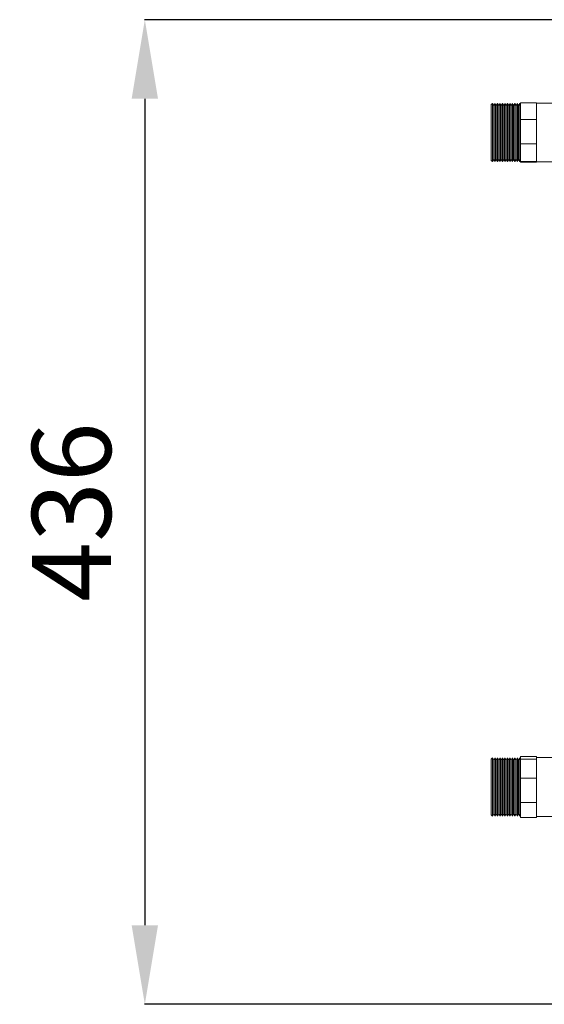
# Model space of a CAD drawing. Extents: x -6113 to -3415, y 15751 to 17846.
# Drawn here: x -4087 to -3854, y 16583 to 17019 of the extents above; entities that cross this region are included whole.
import ezdxf

# ---------------------------------------------------------------- set-up
doc = ezdxf.new("R2010")
doc.units = 0
doc.header["$MEASUREMENT"] = 0
doc.header["$PDMODE"] = 98
doc.header["$PDSIZE"] = -5
doc.layers.get('0').update_dxf_attribs({"linetype": 'CONTINUOUS'})
doc.layers.get('DEFPOINTS').update_dxf_attribs({"linetype": 'CONTINUOUS'})
doc.layers.add('COTAS', color=1, linetype='CONTINUOUS')
doc.styles.get("Standard").update_dxf_attribs({"font": 'ISOCP'})
doc.dimstyles.new('COTA', dxfattribs={"dimtxt": 35, "dimasz": 35, "dimexe": 0.2, "dimexo": 0.1, "dimgap": 15, "dimtad": 1, "dimdec": 5, "dimdsep": 46, "dimtxsty": 'Standard', "dimcen": 35, "dimclrd": 8, "dimclre": 8, "dimclrt": 1, "dimadec": 0, "dimazin": 0, "dimtfac": 1, "dimtdec": 5, "dimtofl": 0, "dimtmove": 0, "dimatfit": 3, "dimfxl": 1, "dimtvp": 1, "dimtolj": 1, "dimtzin": 0, "dimarcsym": 0})

# ---------------------------------------------------------------- blocks, each defined once
blk = doc.blocks.new('*D35')
at = {"layer": 'COTAS', "color": 8, "lineweight": -2, "transparency": 16777216}
for p, q in [((-3851, 17019.29), (-4031.64, 17019.29)), ((-4031.44, 16984.29), (-4031.44, 16618.07)), ((-3763.68, 16583.07), (-4031.64, 16583.07))]:
    blk.add_line(p, q, dxfattribs=at)
at = {"layer": 'COTAS', "color": 8, "transparency": 16777216}
for points in [[(-4037.27, 16984.29), (-4025.61, 16984.29), (-4031.44, 17019.29)], [(-4037.27, 16618.07), (-4025.61, 16618.07), (-4031.44, 16583.07)]]:
    blk.add_solid(points, dxfattribs=at)
at = {"layer": 'DEFPOINTS', "color": 0, "transparency": 16777216}
for p in [(-3850.9, 17019.29), (-4031.44, 16583.07), (-3763.58, 16583.07)]:
    blk.add_point(p, dxfattribs=at)
at = {"layer": 'COTAS', "color": 1, "transparency": 16777216, "insert": (-4063.94, 16801.18), "char_height": 35, "attachment_point": 5, "rotation": 90}
blk.add_mtext('\\A1;436', dxfattribs=at)

msp = doc.modelspace()

# ---------------------------------------------------------------- linework, layer by layer
at = {"color": 7, "linetype": 'Continuous', "lineweight": 15}
for p, q in [((-3877.333523, 16982.201003), (-3877.883523, 16981.651003)), ((-3876.783523, 16981.248375), (-3877.333523, 16982.201003)), ((-3877.333523, 16956.401003), (-3877.333523, 16982.201003)), ((-3876.233523, 16982.201003), (-3876.783523, 16981.248375)), ((-3875.683523, 16981.248375), (-3876.233523, 16982.201003)), ((-3876.233523, 16956.401003), (-3876.233523, 16982.201003)), ((-3875.133523, 16982.201003), (-3875.683523, 16981.248375)), ((-3874.583523, 16981.248375), (-3875.133523, 16982.201003)), ((-3875.133523, 16956.401003), (-3875.133523, 16982.201003)), ((-3874.033523, 16982.201003), (-3874.583523, 16981.248375)), ((-3873.483523, 16981.248375), (-3874.033523, 16982.201003)), ((-3874.033523, 16956.401003), (-3874.033523, 16982.201003)), ((-3872.933523, 16982.201003), (-3873.483523, 16981.248375)), ((-3872.383523, 16981.248375), (-3872.933523, 16982.201003)), ((-3872.933523, 16956.401003), (-3872.933523, 16982.201003)), ((-3871.833523, 16982.201003), (-3872.383523, 16981.248375)), ((-3871.283523, 16981.248375), (-3871.833523, 16982.201003)), ((-3871.833523, 16956.401003), (-3871.833523, 16982.201003)), ((-3870.733523, 16982.201003), (-3871.283523, 16981.248375)), ((-3870.183523, 16981.248375), (-3870.733523, 16982.201003)), ((-3870.733523, 16956.401003), (-3870.733523, 16982.201003)), ((-3869.633523, 16982.201003), (-3870.183523, 16981.248375)), ((-3869.083523, 16981.248375), (-3869.633523, 16982.201003)), ((-3869.633523, 16956.401003), (-3869.633523, 16982.201003)), ((-3868.533523, 16982.201003), (-3869.083523, 16981.248375)), ((-3867.983523, 16981.248375), (-3868.533523, 16982.201003)), ((-3868.533523, 16956.401003), (-3868.533523, 16982.201003)), ((-3867.433523, 16982.201003), (-3867.983523, 16981.248375)), ((-3866.883523, 16981.248375), (-3867.433523, 16982.201003)), ((-3867.433523, 16956.401003), (-3867.433523, 16982.201003)), ((-3866.333523, 16982.201003), (-3866.883523, 16981.248375)), ((-3865.783523, 16981.248375), (-3866.333523, 16982.201003)), ((-3866.333523, 16956.401003), (-3866.333523, 16982.201003)), ((-3865.233523, 16982.201003), (-3865.783523, 16981.248375)), ((-3864.883523, 16982.201003), (-3865.233523, 16982.201003)), ((-3865.233523, 16956.401003), (-3865.233523, 16982.201003)), ((-3857.883523, 16982.460216), (-3864.883523, 16982.460216)), ((-3864.883523, 16982.460216), (-3864.883523, 16975.082413)), ((-3857.883523, 16982.460216), (-3857.883523, 16978.771315)), ((-3850.883523, 16982.301003), (-3857.883523, 16982.301003)), ((-3877.883523, 16956.951003), (-3877.883523, 16981.651003)), ((-3876.783523, 16957.353631), (-3876.783523, 16981.248375)), ((-3875.683523, 16957.353631), (-3875.683523, 16981.248375)), ((-3874.583523, 16957.353631), (-3874.583523, 16981.248375)), ((-3873.483523, 16957.353631), (-3873.483523, 16981.248375)), ((-3872.383523, 16957.353631), (-3872.383523, 16981.248375)), ((-3871.283523, 16957.353631), (-3871.283523, 16981.248375)), ((-3870.183523, 16957.353631), (-3870.183523, 16981.248375)), ((-3869.083523, 16957.353631), (-3869.083523, 16981.248375)), ((-3867.983523, 16957.353631), (-3867.983523, 16981.248375)), ((-3866.883523, 16957.353631), (-3866.883523, 16981.248375)), ((-3865.783523, 16957.353631), (-3865.783523, 16981.248375)), ((-3857.883523, 16978.771315), (-3857.883523, 16975.082413)), ((-3857.883523, 16975.082413), (-3864.883523, 16975.082413)), ((-3864.883523, 16975.082413), (-3864.883523, 16964.317939)), ((-3857.883523, 16975.082413), (-3857.883523, 16969.700176)), ((-3857.883523, 16969.700176), (-3857.883523, 16964.317939)), ((-3857.883523, 16964.317939), (-3864.883523, 16964.317939)), ((-3864.883523, 16964.317939), (-3864.883523, 16956.472476)), ((-3857.883523, 16964.317939), (-3857.883523, 16960.395207)), ((-3857.883523, 16960.395207), (-3857.883523, 16956.472476)), ((-3877.883523, 16956.951003), (-3877.333523, 16956.401003)), ((-3877.333523, 16956.401003), (-3876.783523, 16957.353631)), ((-3876.783523, 16957.353631), (-3876.233523, 16956.401003)), ((-3876.233523, 16956.401003), (-3875.683523, 16957.353631)), ((-3875.683523, 16957.353631), (-3875.133523, 16956.401003)), ((-3875.133523, 16956.401003), (-3874.583523, 16957.353631)), ((-3874.583523, 16957.353631), (-3874.033523, 16956.401003)), ((-3874.033523, 16956.401003), (-3873.483523, 16957.353631)), ((-3873.483523, 16957.353631), (-3872.933523, 16956.401003)), ((-3872.933523, 16956.401003), (-3872.383523, 16957.353631)), ((-3872.383523, 16957.353631), (-3871.833523, 16956.401003)), ((-3871.833523, 16956.401003), (-3871.283523, 16957.353631)), ((-3871.283523, 16957.353631), (-3870.733523, 16956.401003)), ((-3870.733523, 16956.401003), (-3870.183523, 16957.353631)), ((-3870.183523, 16957.353631), (-3869.633523, 16956.401003)), ((-3869.633523, 16956.401003), (-3869.083523, 16957.353631)), ((-3869.083523, 16957.353631), (-3868.533523, 16956.401003)), ((-3868.533523, 16956.401003), (-3867.983523, 16957.353631)), ((-3867.983523, 16957.353631), (-3867.433523, 16956.401003)), ((-3867.433523, 16956.401003), (-3866.883523, 16957.353631)), ((-3866.883523, 16957.353631), (-3866.333523, 16956.401003)), ((-3866.333523, 16956.401003), (-3865.783523, 16957.353631)), ((-3865.783523, 16957.353631), (-3865.233523, 16956.401003)), ((-3865.233523, 16956.401003), (-3864.883523, 16956.401003)), ((-3857.883523, 16956.472476), (-3864.883523, 16956.472476)), ((-3864.883523, 16956.472476), (-3864.883523, 16956.14179)), ((-3857.883523, 16956.14179), (-3864.883523, 16956.14179)), ((-3857.883523, 16956.472476), (-3857.883523, 16956.307133)), ((-3857.883523, 16956.307133), (-3857.883523, 16956.14179)), ((-3857.883523, 16956.301003), (-3850.883523, 16956.301003)), ((-3877.333523, 16692.251003), (-3877.883523, 16691.701003)), ((-3877.883523, 16691.619012), (-3877.883523, 16691.701003)), ((-3877.883523, 16667.001003), (-3877.883523, 16691.619012)), ((-3876.783523, 16691.298375), (-3877.333523, 16692.251003)), ((-3877.333523, 16666.451003), (-3877.333523, 16692.251003)), ((-3876.233523, 16692.251003), (-3876.783523, 16691.298375)), ((-3876.783523, 16667.403631), (-3876.783523, 16691.298375)), ((-3875.683523, 16691.298375), (-3876.233523, 16692.251003)), ((-3876.233523, 16666.451003), (-3876.233523, 16692.251003)), ((-3875.133523, 16692.251003), (-3875.683523, 16691.298375)), ((-3875.683523, 16667.403631), (-3875.683523, 16691.298375)), ((-3874.583523, 16691.298375), (-3875.133523, 16692.251003)), ((-3875.133523, 16666.451003), (-3875.133523, 16692.251003)), ((-3874.033523, 16692.251003), (-3874.583523, 16691.298375)), ((-3874.583523, 16667.403631), (-3874.583523, 16691.298375)), ((-3873.483523, 16691.298375), (-3874.033523, 16692.251003)), ((-3874.033523, 16666.451003), (-3874.033523, 16692.251003)), ((-3872.933523, 16692.251003), (-3873.483523, 16691.298375)), ((-3873.483523, 16667.403631), (-3873.483523, 16691.298375)), ((-3872.383523, 16691.298375), (-3872.933523, 16692.251003)), ((-3872.933523, 16666.451003), (-3872.933523, 16692.251003)), ((-3871.833523, 16692.251003), (-3872.383523, 16691.298375)), ((-3872.383523, 16667.403631), (-3872.383523, 16691.298375)), ((-3871.283523, 16691.298375), (-3871.833523, 16692.251003)), ((-3871.833523, 16666.451003), (-3871.833523, 16692.251003)), ((-3870.733523, 16692.251003), (-3871.283523, 16691.298375)), ((-3871.283523, 16667.403631), (-3871.283523, 16691.298375)), ((-3870.183523, 16691.298375), (-3870.733523, 16692.251003)), ((-3870.733523, 16666.451003), (-3870.733523, 16692.251003)), ((-3869.633523, 16692.251003), (-3870.183523, 16691.298375)), ((-3870.183523, 16667.403631), (-3870.183523, 16691.298375)), ((-3869.083523, 16691.298375), (-3869.633523, 16692.251003)), ((-3869.633523, 16666.451003), (-3869.633523, 16692.251003)), ((-3868.533523, 16692.251003), (-3869.083523, 16691.298375)), ((-3869.083523, 16667.403631), (-3869.083523, 16691.298375)), ((-3867.983523, 16691.298375), (-3868.533523, 16692.251003)), ((-3868.533523, 16666.451003), (-3868.533523, 16692.251003)), ((-3867.433523, 16692.251003), (-3867.983523, 16691.298375)), ((-3867.983523, 16667.403631), (-3867.983523, 16691.298375)), ((-3866.883523, 16691.298375), (-3867.433523, 16692.251003)), ((-3867.433523, 16666.451003), (-3867.433523, 16692.251003)), ((-3866.333523, 16692.251003), (-3866.883523, 16691.298375)), ((-3866.883523, 16667.403631), (-3866.883523, 16691.298375)), ((-3865.783523, 16691.298375), (-3866.333523, 16692.251003)), ((-3866.333523, 16666.451003), (-3866.333523, 16692.251003)), ((-3865.233523, 16692.251003), (-3865.783523, 16691.298375)), ((-3865.783523, 16667.403631), (-3865.783523, 16691.298375)), ((-3864.883523, 16692.251003), (-3865.233523, 16692.251003)), ((-3865.233523, 16666.451003), (-3865.233523, 16692.251003)), ((-3857.883523, 16692.884152), (-3864.883523, 16692.884152)), ((-3864.883523, 16692.884152), (-3864.883523, 16691.645241)), ((-3857.883523, 16691.645241), (-3864.883523, 16691.645241)), ((-3864.883523, 16691.645241), (-3864.883523, 16683.204532)), ((-3857.883523, 16692.884152), (-3857.883523, 16692.264697)), ((-3850.883523, 16692.351003), (-3857.883523, 16692.351003)), ((-3857.883523, 16692.264697), (-3857.883523, 16691.645241)), ((-3857.883523, 16691.645241), (-3857.883523, 16687.424886)), ((-3857.883523, 16687.424886), (-3857.883523, 16683.204532)), ((-3857.883523, 16683.204532), (-3864.883523, 16683.204532)), ((-3864.883523, 16683.204532), (-3864.883523, 16672.506477)), ((-3857.883523, 16683.204532), (-3857.883523, 16677.855504)), ((-3857.883523, 16677.855504), (-3857.883523, 16672.506477)), ((-3857.883523, 16672.506477), (-3864.883523, 16672.506477)), ((-3864.883523, 16672.506477), (-3864.883523, 16665.817853)), ((-3857.883523, 16672.506477), (-3857.883523, 16669.162165)), ((-3857.883523, 16669.162165), (-3857.883523, 16665.817853)), ((-3877.883523, 16667.001003), (-3877.333523, 16666.451003)), ((-3877.333523, 16666.451003), (-3876.783523, 16667.403631)), ((-3876.783523, 16667.403631), (-3876.233523, 16666.451003)), ((-3876.233523, 16666.451003), (-3875.683523, 16667.403631)), ((-3875.683523, 16667.403631), (-3875.133523, 16666.451003)), ((-3875.133523, 16666.451003), (-3874.583523, 16667.403631)), ((-3874.583523, 16667.403631), (-3874.033523, 16666.451003)), ((-3874.033523, 16666.451003), (-3873.483523, 16667.403631)), ((-3873.483523, 16667.403631), (-3872.933523, 16666.451003)), ((-3872.933523, 16666.451003), (-3872.383523, 16667.403631)), ((-3872.383523, 16667.403631), (-3871.833523, 16666.451003)), ((-3871.833523, 16666.451003), (-3871.283523, 16667.403631)), ((-3871.283523, 16667.403631), (-3870.733523, 16666.451003)), ((-3870.733523, 16666.451003), (-3870.183523, 16667.403631)), ((-3870.183523, 16667.403631), (-3869.633523, 16666.451003)), ((-3869.633523, 16666.451003), (-3869.083523, 16667.403631)), ((-3869.083523, 16667.403631), (-3868.533523, 16666.451003)), ((-3868.533523, 16666.451003), (-3867.983523, 16667.403631)), ((-3867.983523, 16667.403631), (-3867.433523, 16666.451003)), ((-3867.433523, 16666.451003), (-3866.883523, 16667.403631)), ((-3866.883523, 16667.403631), (-3866.333523, 16666.451003)), ((-3866.333523, 16666.451003), (-3865.783523, 16667.403631)), ((-3865.783523, 16667.403631), (-3865.233523, 16666.451003)), ((-3865.233523, 16666.451003), (-3864.883523, 16666.451003)), ((-3857.883523, 16665.817853), (-3864.883523, 16665.817853)), ((-3857.883523, 16666.351003), (-3850.883523, 16666.351003))]:
    msp.add_line(p, q, dxfattribs=at)

# ---------------------------------------------------------------- dimensions: what is measured, and where the dimension line sits
at = {"layer": 'COTAS'}
dim = msp.add_linear_dim(base=(-4031.439482, 16583.073003), p1=(-3850.903523, 17019.286003), p2=(-3763.584485, 16583.073003), angle=90, dimstyle='COTA', override={"dimdec": 0, "dimarcsym": 1}, dxfattribs=at)
dim.commit()
dim.dimension.update_dxf_attribs({"geometry": '*D35', "text_midpoint": (-4063.939482, 16801.179503)})

doc.saveas('drawing.dxf')
